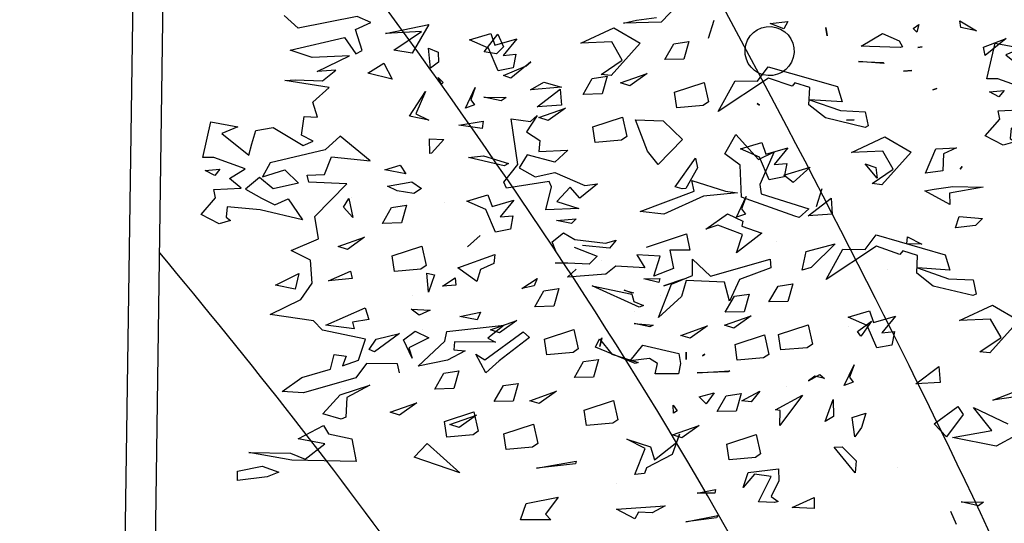
# Model space of a CAD drawing. Units: millimetres. Extents: x 1516 to 3366, y 982 to 1373.
# Drawn here: x 1517 to 1523, y 1093 to 1097 of the extents above; entities that cross this region are included whole.
import ezdxf

# ---------------------------------------------------------------- set-up
doc = ezdxf.new("R2010")
doc.units = ezdxf.units.MM
for name, color, linetype in [('CURVAS 100 MODIF', 1, 'Continuous'), ('CURVAS 20', 250, 'Continuous'), ('VEGETACION', 57, 'Continuous'), ('VERDE', 67, 'Continuous')]:
    doc.layers.add(name, color=color, linetype=linetype)

# ---------------------------------------------------------------- blocks, each defined once
blk = doc.blocks.new('a1')
at = {"layer": 'VERDE', "color": 96}
for p, q in [((1714.3847, -469.768), (1714.3991, -469.8663)), ((1714.3847, -469.768), (1714.3991, -469.8663)), ((1714.1645, -469.8672), (1714.2025, -469.8021)), ((1714.2025, -469.8021), (1714.2827, -469.8741)), ((1714.3991, -469.8663), (1714.3808, -469.818)), ((1713.5055, -469.8333), (1713.5474, -469.8856)), ((1713.5272, -469.8897), (1713.5055, -469.8333)), ((1714.2446, -469.8463), (1714.1995, -469.8721)), ((1714.2802, -469.8984), (1714.2446, -469.8463)), ((1714.2027, -469.9491), (1714.1645, -469.8672)), ((1714.1995, -469.8721), (1714.2027, -469.9491)), ((1714.2827, -469.8741), (1714.2802, -469.8984)), ((1714.2827, -469.8741), (1714.2802, -469.8984)), ((1713.5474, -469.8856), (1713.5272, -469.8897)), ((1713.5474, -469.8856), (1713.5272, -469.8897)), ((1713.8714, -469.9651), (1713.8729, -469.8908)), ((1713.8729, -469.8908), (1713.8879, -469.9735)), ((1713.9455, -469.9501), (1713.9502, -469.8918)), ((1713.9502, -469.8918), (1713.9674, -469.9091)), ((1713.4618, -469.9484), (1713.4866, -469.9071)), ((1713.4866, -469.9071), (1713.4781, -469.9458)), ((1713.4866, -469.9071), (1713.4781, -469.9458)), ((1713.9674, -469.9091), (1713.9738, -469.9586)), ((1713.9674, -469.9091), (1713.9738, -469.9586)), ((1714.0996, -469.9763), (1714.1023, -469.9156)), ((1714.1023, -469.9156), (1714.1372, -469.9082)), ((1714.1412, -469.9161), (1714.1177, -470.0136)), ((1714.1412, -469.9161), (1714.1177, -470.0136)), ((1714.1372, -469.9082), (1714.1412, -469.9161)), ((1713.4781, -469.9458), (1713.4618, -469.9484)), ((1713.822, -469.942), (1713.8289, -469.9475)), ((1713.8289, -469.9475), (1713.822, -469.942)), ((1713.8289, -469.9475), (1713.822, -469.942)), ((1713.9738, -469.9586), (1713.9455, -469.9501)), ((1714.4155, -469.9528), (1714.4349, -469.9398)), ((1714.4349, -469.9398), (1714.4901, -469.9813)), ((1713.776, -469.9563), (1713.7905, -469.9888)), ((1713.778, -470.0073), (1713.776, -469.9563)), ((1713.8779, -470.0115), (1713.8714, -469.9651)), ((1713.916, -469.9728), (1713.8818, -470.0347)), ((1713.916, -469.9728), (1713.8818, -470.0347)), ((1713.8879, -469.9735), (1713.916, -469.9728)), ((1714.0403, -469.9843), (1714.0781, -469.9728)), ((1714.0781, -469.9728), (1714.0725, -470.0529)), ((1714.4583, -470.0116), (1714.4155, -469.9528)), ((1713.7905, -469.9888), (1713.8328, -469.9899)), ((1713.8328, -469.9899), (1713.8387, -470.0327)), ((1713.8328, -469.9899), (1713.8387, -470.0327)), ((1713.991, -470.1549), (1714.0403, -469.9843)), ((1714.0725, -470.0529), (1714.0996, -469.9763)), ((1714.316, -469.9997), (1714.3556, -469.9968)), ((1714.3556, -469.9968), (1714.3594, -470.0564)), ((1714.3556, -469.9968), (1714.3594, -470.0564)), ((1714.4901, -469.9813), (1714.4583, -470.0116)), ((1714.4901, -469.9813), (1714.4583, -470.0116)), ((1713.6289, -470.0052), (1713.6324, -470.015)), ((1713.6324, -470.015), (1713.6289, -470.0052)), ((1713.6324, -470.015), (1713.6289, -470.0052)), ((1713.8387, -470.0327), (1713.778, -470.0073)), ((1713.8818, -470.0347), (1713.8779, -470.0115)), ((1714.1177, -470.0136), (1714.0854, -470.0545)), ((1714.3594, -470.0564), (1714.316, -469.9997)), ((1713.5261, -470.0415), (1713.5279, -470.0519)), ((1713.5279, -470.0519), (1713.5261, -470.0415)), ((1713.5279, -470.0519), (1713.5261, -470.0415)), ((1713.9955, -470.0777), (1714.0141, -470.0416)), ((1714.0141, -470.0416), (1714.0133, -470.0794)), ((1714.0141, -470.0416), (1714.0133, -470.0794)), ((1713.4711, -470.0498), (1713.4899, -470.0542)), ((1713.4809, -470.0636), (1713.4711, -470.0498)), ((1713.4899, -470.0542), (1713.4809, -470.0636)), ((1713.4899, -470.0542), (1713.4809, -470.0636)), ((1713.586, -470.0874), (1713.5847, -470.0663)), ((1713.5847, -470.0663), (1713.586, -470.0874)), ((1713.5847, -470.0663), (1713.586, -470.0874)), ((1713.7488, -470.1334), (1713.7868, -470.0684)), ((1713.7868, -470.0684), (1713.8669, -470.1404)), ((1714.0422, -470.0525), (1714.0306, -470.0893)), ((1714.0854, -470.0545), (1714.0422, -470.0525)), ((1713.5116, -470.0983), (1713.526, -470.0901)), ((1713.5279, -470.0956), (1713.5252, -470.1716)), ((1713.5279, -470.0956), (1713.5252, -470.1716)), ((1713.526, -470.0901), (1713.5279, -470.0956)), ((1714.0133, -470.0794), (1713.9955, -470.0777)), ((1714.0392, -470.0961), (1714.0191, -470.1543)), ((1714.0306, -470.0893), (1714.0392, -470.0961)), ((1713.4934, -470.1392), (1713.5116, -470.0983)), ((1713.8288, -470.1126), (1713.7838, -470.1383)), ((1713.8644, -470.1646), (1713.8288, -470.1126)), ((1714.1915, -470.1069), (1714.2331, -470.1409)), ((1714.2075, -470.161), (1714.1915, -470.1069)), ((1714.2299, -470.1094), (1714.2637, -470.1159)), ((1714.2331, -470.1409), (1714.2299, -470.1094)), ((1714.2637, -470.1159), (1714.2705, -470.1529)), ((1714.2637, -470.1159), (1714.2705, -470.1529)), ((1714.5669, -470.1013), (1714.5669, -470.1013)), ((1713.5245, -470.1922), (1713.4934, -470.1392)), ((1713.5672, -470.1353), (1713.5622, -470.198)), ((1713.5672, -470.1353), (1713.5622, -470.198)), ((1713.5622, -470.198), (1713.5648, -470.1374)), ((1713.5648, -470.1374), (1713.5672, -470.1353)), ((1713.787, -470.2154), (1713.7488, -470.1334)), ((1713.7838, -470.1383), (1713.787, -470.2154)), ((1713.8669, -470.1404), (1713.8644, -470.1646)), ((1713.8669, -470.1404), (1713.8644, -470.1646)), ((1714.0764, -470.1266), (1714.0764, -470.1266)), ((1713.8512, -470.152), (1713.815, -470.182)), ((1713.8512, -470.152), (1713.815, -470.182)), ((1713.815, -470.182), (1713.8241, -470.1554)), ((1713.8241, -470.1554), (1713.8512, -470.152)), ((1714.0269, -470.1816), (1713.991, -470.1549)), ((1714.0191, -470.1543), (1714.1016, -470.2784)), ((1714.1785, -470.1712), (1714.2075, -470.161)), ((1714.2046, -470.1663), (1714.2368, -470.1895)), ((1714.2298, -470.2011), (1714.2046, -470.1663)), ((1714.2705, -470.1529), (1714.215, -470.1768)), ((1713.5252, -470.1716), (1713.5245, -470.1922)), ((1713.6839, -470.2425), (1713.6865, -470.1819)), ((1713.6865, -470.1819), (1713.7214, -470.1745)), ((1713.7254, -470.1823), (1713.702, -470.2798)), ((1713.7254, -470.1823), (1713.702, -470.2798)), ((1713.7214, -470.1745), (1713.7254, -470.1823)), ((1714.026, -470.2367), (1714.0269, -470.1816)), ((1714.194, -470.2236), (1714.1785, -470.1712)), ((1714.215, -470.1768), (1714.194, -470.2236)), ((1714.2411, -470.1929), (1714.2298, -470.2011)), ((1714.2411, -470.1929), (1714.2298, -470.2011)), ((1714.2368, -470.1895), (1714.2411, -470.1929)), ((1714.4317, -470.1803), (1714.467, -470.1913)), ((1714.4424, -470.2141), (1714.4317, -470.1803)), ((1714.467, -470.1913), (1714.49, -470.2078)), ((1713.7075, -470.2279), (1713.707, -470.209)), ((1713.707, -470.209), (1713.7075, -470.2279)), ((1713.707, -470.209), (1713.7075, -470.2279)), ((1714.312, -470.2094), (1714.3425, -470.2208)), ((1714.3631, -470.2338), (1714.312, -470.2094)), ((1714.3425, -470.2208), (1714.3552, -470.2114)), ((1714.3552, -470.2114), (1714.3631, -470.2338)), ((1714.3552, -470.2114), (1714.3631, -470.2338)), ((1714.49, -470.2078), (1714.4424, -470.2141)), ((1714.49, -470.2078), (1714.4424, -470.2141)), ((1714.515, -470.2384), (1714.5496, -470.204)), ((1714.5789, -470.2066), (1714.5159, -470.2584)), ((1714.5789, -470.2066), (1714.5159, -470.2584)), ((1714.5496, -470.204), (1714.5789, -470.2066)), ((1713.6246, -470.2505), (1713.6624, -470.239)), ((1713.6624, -470.239), (1713.6568, -470.3192)), ((1714.1016, -470.2784), (1714.026, -470.2367)), ((1714.2183, -470.2225), (1714.2183, -470.2225)), ((1714.5159, -470.2584), (1714.515, -470.2384)), ((1713.5753, -470.4212), (1713.6246, -470.2505)), ((1713.6568, -470.3192), (1713.6839, -470.2425)), ((1713.9003, -470.266), (1713.9399, -470.2631)), ((1713.9437, -470.3227), (1713.9003, -470.266)), ((1713.9399, -470.2631), (1713.9437, -470.3227)), ((1713.9399, -470.2631), (1713.9437, -470.3227)), ((1714.0129, -470.2562), (1714.0712, -470.315)), ((1714.032, -470.3276), (1714.0129, -470.2562)), ((1714.3981, -470.2612), (1714.4396, -470.2601)), ((1714.4519, -470.2809), (1714.3981, -470.2612)), ((1714.4519, -470.2809), (1714.3981, -470.2612)), ((1714.4396, -470.2601), (1714.4519, -470.2809)), ((1713.4781, -470.2787), (1713.4993, -470.2762)), ((1713.4993, -470.2762), (1713.4781, -470.2787)), ((1713.4993, -470.2762), (1713.4781, -470.2787)), ((1713.702, -470.2798), (1713.6697, -470.3208)), ((1713.8772, -470.2893), (1713.9215, -470.3032)), ((1714.3357, -470.2936), (1714.346, -470.2826)), ((1714.346, -470.2826), (1714.3402, -470.3062)), ((1714.346, -470.2826), (1714.3402, -470.3062)), ((1714.0712, -470.315), (1714.078, -470.3378)), ((1714.0712, -470.315), (1714.078, -470.3378)), ((1714.213, -470.3229), (1714.2609, -470.3121)), ((1714.2609, -470.3121), (1714.2698, -470.325)), ((1714.352, -470.3223), (1714.3357, -470.2936)), ((1714.3402, -470.3062), (1714.352, -470.3223)), ((1714.6399, -470.3081), (1714.6676, -470.3082)), ((1714.6651, -470.362), (1714.6399, -470.3081)), ((1714.6676, -470.3082), (1714.6651, -470.362)), ((1714.6676, -470.3082), (1714.6651, -470.362)), ((1713.6265, -470.3188), (1713.6148, -470.3555)), ((1713.6697, -470.3208), (1713.6265, -470.3188)), ((1713.8237, -470.318), (1713.8616, -470.3594)), ((1713.8435, -470.383), (1713.8237, -470.318)), ((1713.8897, -470.4387), (1713.9263, -470.3212)), ((1713.9263, -470.3212), (1713.9477, -470.345)), ((1714.078, -470.3378), (1714.032, -470.3276)), ((1714.2369, -470.3957), (1714.213, -470.3229)), ((1714.2698, -470.325), (1714.2755, -470.39)), ((1714.2698, -470.325), (1714.2755, -470.39)), ((1714.3871, -470.3364), (1714.4619, -470.3931)), ((1714.4232, -470.4037), (1714.3871, -470.3364)), ((1713.6234, -470.3623), (1713.6033, -470.4205)), ((1713.6148, -470.3555), (1713.6234, -470.3623)), ((1713.8616, -470.3594), (1713.8435, -470.383)), ((1713.8616, -470.3594), (1713.8435, -470.383)), ((1713.9445, -470.3554), (1713.8977, -470.4876)), ((1713.9477, -470.345), (1713.9445, -470.3554)), ((1713.9477, -470.345), (1713.9445, -470.3554)), ((1714.1118, -470.3604), (1714.1555, -470.3727)), ((1714.1174, -470.3972), (1714.1118, -470.3604)), ((1713.4634, -470.3732), (1713.4821, -470.3826)), ((1713.4689, -470.4167), (1713.4634, -470.3732)), ((1713.4821, -470.3826), (1713.4689, -470.4167)), ((1713.4821, -470.3826), (1713.4689, -470.4167)), ((1713.7758, -470.3732), (1713.8173, -470.4071)), ((1713.7918, -470.4272), (1713.7758, -470.3732)), ((1713.8142, -470.3756), (1713.8479, -470.3822)), ((1713.8173, -470.4071), (1713.8142, -470.3756)), ((1713.8479, -470.3822), (1713.8548, -470.4191)), ((1713.8479, -470.3822), (1713.8548, -470.4191)), ((1714.1555, -470.3727), (1714.1567, -470.4197)), ((1714.1555, -470.3727), (1714.1567, -470.4197)), ((1714.3647, -470.3757), (1714.3647, -470.3757)), ((1713.6607, -470.3929), (1713.6607, -470.3929)), ((1713.7859, -470.4064), (1713.8662, -470.4421)), ((1713.8046, -470.4454), (1713.7859, -470.4064)), ((1714.0083, -470.4018), (1714.0083, -470.4018)), ((1714.1567, -470.4197), (1714.1174, -470.3972)), ((1714.2755, -470.39), (1714.2369, -470.3957)), ((1714.4252, -470.3919), (1714.4232, -470.4037)), ((1714.4619, -470.3931), (1714.4252, -470.3919)), ((1714.4619, -470.3931), (1714.4252, -470.3919)), ((1714.5688, -470.396), (1714.5985, -470.3948)), ((1714.578, -470.4709), (1714.5688, -470.396)), ((1714.5985, -470.3948), (1714.6379, -470.4141)), ((1714.6379, -470.4141), (1714.6503, -470.3968)), ((1714.6503, -470.3968), (1714.6523, -470.4059)), ((1714.6523, -470.4059), (1714.6508, -470.4452)), ((1714.6523, -470.4059), (1714.6508, -470.4452)), ((1713.6111, -470.4479), (1713.5753, -470.4212)), ((1713.6033, -470.4205), (1713.6859, -470.5446)), ((1713.7628, -470.4374), (1713.7918, -470.4272)), ((1713.8548, -470.4191), (1713.7992, -470.443)), ((1714.051, -470.4163), (1714.0721, -470.415)), ((1714.0932, -470.5638), (1714.051, -470.4163)), ((1714.0721, -470.415), (1714.1011, -470.4921)), ((1714.2384, -470.4306), (1714.2863, -470.4198)), ((1714.2623, -470.5034), (1714.2384, -470.4306)), ((1714.2863, -470.4198), (1714.2952, -470.4327)), ((1714.2952, -470.4327), (1714.3009, -470.4977)), ((1714.2952, -470.4327), (1714.3009, -470.4977)), ((1714.5882, -470.4144), (1714.5823, -470.4552)), ((1714.6508, -470.4452), (1714.5882, -470.4144)), ((1713.6103, -470.503), (1713.6111, -470.4479)), ((1713.6666, -470.4485), (1713.6707, -470.4428)), ((1713.6707, -470.4428), (1713.6666, -470.4485)), ((1713.6707, -470.4428), (1713.6666, -470.4485)), ((1713.7432, -470.5015), (1713.8046, -470.4454)), ((1713.7782, -470.4899), (1713.7628, -470.4374)), ((1713.7992, -470.443), (1713.7782, -470.4899)), ((1713.8662, -470.4421), (1713.8897, -470.4387)), ((1713.9694, -470.4869), (1713.9864, -470.4372)), ((1713.9864, -470.4372), (1714.035, -470.5001)), ((1714.377, -470.4421), (1714.4037, -470.4635)), ((1714.4008, -470.4867), (1714.377, -470.4421)), ((1714.4841, -470.451), (1714.532, -470.4403)), ((1714.508, -470.5238), (1714.4841, -470.451)), ((1714.532, -470.4403), (1714.5409, -470.4531)), ((1714.5409, -470.4531), (1714.5466, -470.5182)), ((1714.5409, -470.4531), (1714.5466, -470.5182)), ((1714.5823, -470.4552), (1714.6155, -470.4829)), ((1713.8963, -470.4756), (1713.9267, -470.487)), ((1713.9474, -470.5001), (1713.8963, -470.4756)), ((1713.9267, -470.487), (1713.9394, -470.4776)), ((1713.9392, -470.5216), (1713.9573, -470.4838)), ((1713.9394, -470.4776), (1713.9474, -470.5001)), ((1713.9394, -470.4776), (1713.9474, -470.5001)), ((1713.9573, -470.4838), (1713.9694, -470.4869)), ((1713.9901, -470.4845), (1713.9668, -470.5457)), ((1714.035, -470.5001), (1713.9901, -470.4845)), ((1714.035, -470.5001), (1713.9901, -470.4845)), ((1714.1372, -470.4681), (1714.1809, -470.4804)), ((1714.1428, -470.5049), (1714.1372, -470.4681)), ((1714.1809, -470.4804), (1714.1821, -470.5274)), ((1714.1809, -470.4804), (1714.1821, -470.5274)), ((1714.1907, -470.4637), (1714.2212, -470.5065)), ((1714.2139, -470.5293), (1714.1907, -470.4637)), ((1714.4037, -470.4635), (1714.4008, -470.4867)), ((1714.4037, -470.4635), (1714.4008, -470.4867)), ((1714.6155, -470.4829), (1714.578, -470.4709)), ((1713.6859, -470.5446), (1713.6103, -470.503)), ((1713.7903, -470.5286), (1713.7432, -470.5015)), ((1713.8186, -470.4903), (1713.7903, -470.5286)), ((1713.8977, -470.4876), (1713.8186, -470.4903)), ((1713.8833, -470.5271), (1713.887, -470.4975)), ((1713.887, -470.4975), (1713.8949, -470.5809)), ((1713.887, -470.4975), (1713.8949, -470.5809)), ((1714.1011, -470.4921), (1714.1548, -470.5169)), ((1714.1821, -470.5274), (1714.1428, -470.5049)), ((1714.2212, -470.5065), (1714.2139, -470.5293)), ((1714.2212, -470.5065), (1714.2139, -470.5293)), ((1714.3009, -470.4977), (1714.2623, -470.5034)), ((1714.3829, -470.4886), (1714.4266, -470.5008)), ((1714.3885, -470.5254), (1714.3829, -470.4886)), ((1714.4266, -470.5008), (1714.4278, -470.5478)), ((1714.4266, -470.5008), (1714.4278, -470.5478)), ((1713.8565, -470.6098), (1713.8833, -470.5271)), ((1713.9772, -470.5752), (1713.9392, -470.5216)), ((1714.108, -470.5291), (1714.104, -470.624)), ((1714.1548, -470.5169), (1714.108, -470.5291)), ((1714.1548, -470.5169), (1714.108, -470.5291)), ((1714.3268, -470.5159), (1714.3294, -470.5199)), ((1714.332, -470.5971), (1714.3268, -470.5159)), ((1714.3294, -470.5199), (1714.332, -470.5971)), ((1714.3294, -470.5199), (1714.332, -470.5971)), ((1714.4278, -470.5478), (1714.3885, -470.5254)), ((1714.5466, -470.5182), (1714.508, -470.5238)), ((1713.4614, -470.5555), (1713.5057, -470.5694)), ((1713.9668, -470.5457), (1713.9772, -470.5752)), ((1714.381, -470.5546), (1714.4084, -470.5745)), ((1714.391, -470.5917), (1714.381, -470.5546)), ((1714.6205, -470.5513), (1714.6292, -470.5532)), ((1714.6292, -470.5969), (1714.6205, -470.5513)), ((1714.6292, -470.5532), (1714.6292, -470.5969)), ((1714.6292, -470.5532), (1714.6292, -470.5969)), ((1714.6845, -470.546), (1714.6904, -470.5488)), ((1714.7, -470.6248), (1714.6845, -470.546)), ((1714.6904, -470.5488), (1714.7, -470.6248)), ((1714.6904, -470.5488), (1714.7, -470.6248)), ((1713.495, -470.5657), (1713.495, -470.5657)), ((1713.6142, -470.5798), (1713.6621, -470.569)), ((1713.638, -470.6526), (1713.6142, -470.5798)), ((1713.6621, -470.569), (1713.6709, -470.5819)), ((1713.6709, -470.5819), (1713.6767, -470.647)), ((1713.6709, -470.5819), (1713.6767, -470.647)), ((1713.8949, -470.5809), (1713.9399, -470.6789)), ((1714.051, -470.6083), (1714.0932, -470.5638)), ((1714.2161, -470.5714), (1714.2466, -470.6141)), ((1714.2393, -470.637), (1714.2161, -470.5714)), ((1714.2858, -470.5777), (1714.2898, -470.5837)), ((1714.2898, -470.5837), (1714.2858, -470.5777)), ((1714.2898, -470.5837), (1714.2858, -470.5777)), ((1714.4084, -470.5745), (1714.391, -470.5917)), ((1714.4084, -470.5745), (1714.391, -470.5917)), ((1713.8016, -470.6009), (1713.825, -470.5957)), ((1713.8723, -470.651), (1713.8016, -470.6009)), ((1713.825, -470.5957), (1713.876, -470.6251)), ((1713.8828, -470.6042), (1713.8565, -470.6098)), ((1713.9331, -470.7379), (1713.8828, -470.6042)), ((1714.4618, -470.5918), (1714.4923, -470.6346)), ((1714.485, -470.6575), (1714.4618, -470.5918)), ((1713.513, -470.6174), (1713.5567, -470.6296)), ((1713.5186, -470.6542), (1713.513, -470.6174)), ((1713.5567, -470.6296), (1713.5579, -470.6766)), ((1713.5567, -470.6296), (1713.5579, -470.6766)), ((1713.876, -470.6251), (1713.8773, -470.6339)), ((1713.988, -470.6231), (1714.0288, -470.6149)), ((1714.0211, -470.7222), (1713.988, -470.6231)), ((1714.0288, -470.6149), (1714.0291, -470.6646)), ((1714.0916, -470.6081), (1714.051, -470.6083)), ((1714.1131, -470.6602), (1714.0916, -470.6081)), ((1714.1172, -470.6791), (1714.1001, -470.6304)), ((1714.1001, -470.6304), (1714.1172, -470.6791)), ((1714.1001, -470.6304), (1714.1172, -470.6791)), ((1714.104, -470.624), (1714.1436, -470.6353)), ((1714.2466, -470.6141), (1714.2393, -470.637)), ((1714.2466, -470.6141), (1714.2393, -470.637)), ((1714.2808, -470.6244), (1714.2991, -470.6241)), ((1714.2991, -470.6241), (1714.2808, -470.6244)), ((1714.2991, -470.6241), (1714.2808, -470.6244)), ((1713.4208, -470.643), (1713.4654, -470.6857)), ((1713.5579, -470.6766), (1713.5186, -470.6542)), ((1713.6767, -470.647), (1713.638, -470.6526)), ((1713.7092, -470.6809), (1713.7552, -470.6333)), ((1713.7552, -470.6333), (1713.8168, -470.6928)), ((1713.8773, -470.6339), (1713.8723, -470.651)), ((1713.8773, -470.6339), (1713.8723, -470.651)), ((1714.0291, -470.6646), (1714.0744, -470.6554)), ((1714.0744, -470.6554), (1714.0927, -470.7037)), ((1714.0744, -470.6554), (1714.0927, -470.7037)), ((1714.1436, -470.6353), (1714.1951, -470.6922)), ((1714.2635, -470.7308), (1714.2838, -470.6418)), ((1714.2838, -470.6418), (1714.3089, -470.6379)), ((1714.3089, -470.6379), (1714.3341, -470.6431)), ((1714.3341, -470.6431), (1714.3342, -470.701)), ((1714.3341, -470.6431), (1714.3342, -470.701)), ((1714.412, -470.6563), (1714.4258, -470.6465)), ((1714.432, -470.6554), (1714.412, -470.6563)), ((1714.432, -470.6554), (1714.412, -470.6563)), ((1714.4258, -470.6465), (1714.432, -470.6554)), ((1714.4833, -470.6403), (1714.5336, -470.6589)), ((1714.5031, -470.6475), (1714.4833, -470.6403)), ((1714.4923, -470.6346), (1714.485, -470.6575)), ((1714.4923, -470.6346), (1714.485, -470.6575)), ((1714.547, -470.7022), (1714.5031, -470.6475)), ((1713.9399, -470.6789), (1713.9331, -470.7379)), ((1714.1951, -470.6922), (1714.1131, -470.6602)), ((1714.5336, -470.6589), (1714.567, -470.7222)), ((1714.6603, -470.6763), (1714.6776, -470.7078)), ((1714.6692, -470.7957), (1714.6603, -470.6763)), ((1713.4604, -470.7466), (1713.4535, -470.6976)), ((1713.4654, -470.6857), (1713.4674, -470.7786)), ((1713.4654, -470.6857), (1713.4674, -470.7786)), ((1713.7068, -470.7488), (1713.7092, -470.6809)), ((1713.8168, -470.6928), (1713.7839, -470.7198)), ((1713.8168, -470.6928), (1713.7839, -470.7198)), ((1714.0434, -470.6879), (1714.0404, -470.7456)), ((1714.0927, -470.7037), (1714.0434, -470.6879)), ((1714.0985, -470.6887), (1714.1087, -470.6913)), ((1714.0998, -470.7289), (1714.0985, -470.6887)), ((1714.1087, -470.6913), (1714.0998, -470.7289)), ((1714.1087, -470.6913), (1714.0998, -470.7289)), ((1714.1414, -470.6865), (1714.1414, -470.6865)), ((1714.3086, -470.6946), (1714.2965, -470.7143)), ((1714.3342, -470.701), (1714.3086, -470.6946)), ((1714.5148, -470.7123), (1714.547, -470.7022)), ((1713.5919, -470.7206), (1713.6223, -470.7634)), ((1713.615, -470.7863), (1713.5919, -470.7206)), ((1713.7839, -470.7198), (1713.7068, -470.7488)), ((1714.0404, -470.7456), (1714.0724, -470.7263)), ((1714.0724, -470.7263), (1714.0681, -470.7979)), ((1714.2103, -470.7527), (1714.2141, -470.7058)), ((1714.2181, -470.7136), (1714.2103, -470.7527)), ((1714.2181, -470.7136), (1714.2103, -470.7527)), ((1714.2141, -470.7058), (1714.2181, -470.7136)), ((1714.2965, -470.7143), (1714.3023, -470.7621)), ((1714.496, -470.7706), (1714.5148, -470.7123)), ((1714.5193, -470.7249), (1714.496, -470.7706)), ((1714.5833, -470.7509), (1714.5193, -470.7249)), ((1714.567, -470.7222), (1714.5808, -470.7266)), ((1714.5808, -470.7266), (1714.5833, -470.7509)), ((1714.5808, -470.7266), (1714.5833, -470.7509)), ((1714.6776, -470.7078), (1714.6765, -470.7414)), ((1714.6776, -470.7078), (1714.6765, -470.7414)), ((1713.4674, -470.7786), (1713.4604, -470.7466)), ((1713.4792, -470.8027), (1713.5172, -470.7376)), ((1713.5172, -470.7376), (1713.5974, -470.8096)), ((1714.1695, -470.74), (1714.1169, -470.8558)), ((1714.1695, -470.74), (1714.1169, -470.8558)), ((1714.1556, -470.7529), (1714.1657, -470.7291)), ((1714.1657, -470.7291), (1714.1695, -470.74)), ((1714.1813, -470.7506), (1714.1813, -470.7506)), ((1714.3023, -470.7621), (1714.2635, -470.7308)), ((1714.3092, -470.7504), (1714.2685, -470.8478)), ((1714.3092, -470.7504), (1714.2685, -470.8478)), ((1714.2856, -470.8073), (1714.3063, -470.7422)), ((1714.3063, -470.7422), (1714.3092, -470.7504)), ((1714.6928, -470.751), (1714.6692, -470.7957)), ((1714.6765, -470.7414), (1714.6928, -470.751)), ((1713.6223, -470.7634), (1713.615, -470.7863)), ((1713.6223, -470.7634), (1713.615, -470.7863)), ((1713.7002, -470.7816), (1713.7481, -470.7708)), ((1713.7481, -470.7708), (1713.7569, -470.7837)), ((1714.1169, -470.8558), (1714.1372, -470.7582)), ((1714.1278, -470.7769), (1714.134, -470.7544)), ((1714.1349, -470.7571), (1714.1278, -470.7769)), ((1714.1349, -470.7571), (1714.1278, -470.7769)), ((1714.134, -470.7544), (1714.1349, -470.7571)), ((1714.1372, -470.7582), (1714.1556, -470.7529)), ((1713.5592, -470.7818), (1713.5142, -470.8076)), ((1713.5948, -470.8339), (1713.5592, -470.7818)), ((1713.724, -470.8544), (1713.7002, -470.7816)), ((1713.7569, -470.7837), (1713.7627, -470.8488)), ((1713.7569, -470.7837), (1713.7627, -470.8488)), ((1714.0039, -470.7972), (1714.0238, -470.8136)), ((1714.0111, -470.823), (1714.0039, -470.7972)), ((1714.0681, -470.7979), (1714.0878, -470.8224)), ((1714.4, -470.8034), (1714.4479, -470.7926)), ((1714.4479, -470.7926), (1714.4567, -470.8055)), ((1714.6053, -470.7961), (1714.6053, -470.7961)), ((1713.5174, -470.8846), (1713.4792, -470.8027)), ((1713.5142, -470.8076), (1713.5174, -470.8846)), ((1713.5974, -470.8096), (1713.5948, -470.8339)), ((1713.5974, -470.8096), (1713.5948, -470.8339)), ((1713.599, -470.8191), (1713.6427, -470.8314)), ((1713.6046, -470.8559), (1713.599, -470.8191)), ((1714.0023, -470.8993), (1714.0111, -470.823)), ((1714.0238, -470.8136), (1714.0176, -470.8798)), ((1714.0238, -470.8136), (1714.0176, -470.8798)), ((1714.0878, -470.8224), (1714.0959, -470.9168)), ((1714.2478, -470.8379), (1714.2856, -470.8073)), ((1714.4238, -470.8762), (1714.4, -470.8034)), ((1714.4567, -470.8055), (1714.4624, -470.8706)), ((1714.4567, -470.8055), (1714.4624, -470.8706)), ((1713.6427, -470.8314), (1713.6439, -470.8784)), ((1713.6427, -470.8314), (1713.6439, -470.8784)), ((1713.7627, -470.8488), (1713.724, -470.8544)), ((1713.865, -470.8432), (1713.9006, -470.8866)), ((1713.8687, -470.8745), (1713.865, -470.8432)), ((1714.0213, -470.9006), (1714.0438, -470.8441)), ((1714.0438, -470.8441), (1714.063, -470.8637)), ((1714.0544, -470.8342), (1714.0544, -470.8342)), ((1714.2458, -470.8325), (1714.2667, -470.8374)), ((1714.2667, -470.8374), (1714.2458, -470.8325)), ((1714.2667, -470.8374), (1714.2458, -470.8325)), ((1714.2685, -470.8478), (1714.2478, -470.8379)), ((1714.2987, -470.8409), (1714.3425, -470.8532)), ((1714.3043, -470.8777), (1714.2987, -470.8409)), ((1713.6439, -470.8784), (1713.6046, -470.8559)), ((1713.8369, -470.9485), (1713.8687, -470.8745)), ((1714.063, -470.8637), (1714.0612, -470.9161)), ((1714.063, -470.8637), (1714.0612, -470.9161)), ((1714.3425, -470.8532), (1714.3436, -470.9002)), ((1714.3425, -470.8532), (1714.3436, -470.9002)), ((1714.4624, -470.8706), (1714.4238, -470.8762)), ((1713.9006, -470.8866), (1713.8733, -470.9104)), ((1713.9084, -470.9435), (1713.9254, -470.8889)), ((1713.9254, -470.8889), (1713.9291, -470.9707)), ((1713.9254, -470.8889), (1713.9291, -470.9707)), ((1713.9554, -470.9442), (1713.9513, -470.8958)), ((1713.9513, -470.8958), (1713.9627, -470.9072)), ((1714.0959, -470.9168), (1714.0761, -470.8955)), ((1714.2248, -470.9011), (1714.2727, -470.8904)), ((1714.2727, -470.8904), (1714.2815, -470.9032)), ((1714.3436, -470.9002), (1714.3043, -470.8777)), ((1714.55, -470.8956), (1714.5568, -470.8975)), ((1714.5675, -470.994), (1714.55, -470.8956)), ((1714.5568, -470.8975), (1714.5675, -470.994)), ((1714.5568, -470.8975), (1714.5675, -470.994)), ((1713.6779, -470.9224), (1713.7084, -470.9652)), ((1713.701, -470.9881), (1713.6779, -470.9224)), ((1713.7818, -470.9162), (1713.8116, -470.9482)), ((1713.7851, -470.9883), (1713.7818, -470.9162)), ((1713.8733, -470.9104), (1713.9084, -470.9435)), ((1713.9627, -470.9072), (1713.9554, -470.9442)), ((1713.9627, -470.9072), (1713.9554, -470.9442)), ((1713.9858, -470.9273), (1714.0023, -470.8993)), ((1714.0612, -470.9161), (1714.0612, -470.9475)), ((1714.2486, -470.9739), (1714.2248, -470.9011)), ((1714.2815, -470.9032), (1714.2873, -470.9683)), ((1714.2815, -470.9032), (1714.2873, -470.9683)), ((1713.6133, -470.9757), (1713.6261, -470.9318)), ((1713.6261, -470.9318), (1713.6327, -471.0082)), ((1713.6261, -470.9318), (1713.6327, -471.0082)), ((1713.6307, -470.9352), (1713.6703, -470.9323)), ((1713.6741, -470.9919), (1713.6307, -470.9352)), ((1713.6703, -470.9323), (1713.6741, -470.9919)), ((1713.6703, -470.9323), (1713.6741, -470.9919)), ((1714.0079, -470.9552), (1713.9858, -470.9273)), ((1714.0311, -470.9458), (1714.0079, -470.9552)), ((1714.1236, -470.9387), (1714.1673, -470.9509)), ((1714.1292, -470.9755), (1714.1236, -470.9387)), ((1714.3776, -470.9442), (1714.4081, -470.987)), ((1714.4008, -471.0098), (1714.3776, -470.9442)), ((1714.6391, -470.9405), (1714.6813, -470.9711)), ((1714.6546, -471.0193), (1714.6391, -470.9405)), ((1713.7084, -470.9652), (1713.701, -470.9881)), ((1713.7084, -470.9652), (1713.701, -470.9881)), ((1713.8116, -470.9482), (1713.7933, -471.0168)), ((1713.8471, -470.9966), (1713.8369, -470.9485)), ((1713.8723, -470.9563), (1713.859, -470.9622)), ((1713.859, -470.9622), (1713.8759, -471.0676)), ((1713.9291, -470.9707), (1713.8723, -470.9563)), ((1714.1673, -470.9509), (1714.1685, -470.9979)), ((1714.1673, -470.9509), (1714.1685, -470.9979)), ((1714.2873, -470.9683), (1714.2486, -470.9739)), ((1714.6813, -470.9711), (1714.6952, -470.9582)), ((1714.6952, -470.9582), (1714.6952, -471.0333)), ((1714.6952, -470.9582), (1714.6952, -471.0333)), ((1713.6327, -471.0082), (1713.6133, -470.9757)), ((1713.696, -470.9921), (1713.7361, -471.0185)), ((1713.7109, -471.0083), (1713.696, -470.9921)), ((1713.7361, -471.0185), (1713.7577, -470.9856)), ((1713.7577, -470.9856), (1713.7851, -470.9883)), ((1714.099, -470.992), (1714.1172, -470.9997)), ((1714.1236, -471.0301), (1714.099, -470.992)), ((1714.1685, -470.9979), (1714.1292, -470.9755)), ((1714.4081, -470.987), (1714.4008, -471.0098)), ((1714.4081, -470.987), (1714.4008, -471.0098)), ((1714.4591, -471.0011), (1714.507, -470.9904)), ((1714.507, -470.9904), (1714.5159, -471.0033)), ((1713.5635, -471.0074), (1713.574, -471.0197)), ((1713.574, -471.0197), (1713.5635, -471.0074)), ((1713.574, -471.0197), (1713.5635, -471.0074)), ((1713.7044, -471.0561), (1713.7109, -471.0083)), ((1713.7933, -471.0168), (1713.8256, -471.0368)), ((1713.8256, -471.0368), (1713.8471, -470.9966)), ((1714.1172, -470.9997), (1714.1236, -471.0301)), ((1714.1172, -470.9997), (1714.1236, -471.0301)), ((1714.2302, -471.0269), (1714.2448, -471.0107)), ((1714.2448, -471.0107), (1714.3026, -471.0857)), ((1714.483, -471.074), (1714.4591, -471.0011)), ((1714.5159, -471.0033), (1714.5216, -471.0683)), ((1714.5159, -471.0033), (1714.5216, -471.0683)), ((1714.6952, -471.0333), (1714.6546, -471.0193)), ((1713.5062, -471.0424), (1713.5477, -471.0763)), ((1713.5222, -471.0964), (1713.5062, -471.0424)), ((1713.5744, -471.0208), (1713.6033, -471.0574)), ((1713.5967, -471.0751), (1713.5744, -471.0208)), ((1713.8174, -471.0397), (1713.7044, -471.0561)), ((1713.861, -471.0741), (1713.8174, -471.0397)), ((1714.2025, -471.0419), (1714.233, -471.0847)), ((1714.2257, -471.1076), (1714.2025, -471.0419)), ((1714.2997, -471.1212), (1714.2302, -471.0269)), ((1714.3579, -471.0387), (1714.4016, -471.051)), ((1714.3635, -471.0755), (1714.3579, -471.0387)), ((1713.5446, -471.0448), (1713.5783, -471.0514)), ((1713.5477, -471.0763), (1713.5446, -471.0448)), ((1713.5783, -471.0514), (1713.5852, -471.0884)), ((1713.5783, -471.0514), (1713.5852, -471.0884)), ((1713.6033, -471.0574), (1713.5967, -471.0751)), ((1713.6033, -471.0574), (1713.5967, -471.0751)), ((1713.6502, -471.1239), (1713.6511, -471.0688)), ((1713.6511, -471.0688), (1713.6597, -471.0812)), ((1713.7956, -471.1243), (1713.8145, -471.0628)), ((1713.8145, -471.0628), (1713.82, -471.0732)), ((1713.8759, -471.0676), (1713.861, -471.0741)), ((1713.9051, -471.0493), (1713.9467, -471.0833)), ((1713.9211, -471.1034), (1713.9051, -471.0493)), ((1713.9435, -471.0518), (1713.9772, -471.0583)), ((1713.9467, -471.0833), (1713.9435, -471.0518)), ((1713.9772, -471.0583), (1713.9841, -471.0953)), ((1713.9772, -471.0583), (1713.9841, -471.0953)), ((1714.4016, -471.051), (1714.4028, -471.0979)), ((1714.4016, -471.051), (1714.4028, -471.0979)), ((1714.5216, -471.0683), (1714.483, -471.074)), ((1713.4952, -471.0894), (1713.5265, -471.0752)), ((1713.5384, -471.1227), (1713.4952, -471.0894)), ((1713.5265, -471.0752), (1713.5437, -471.0926)), ((1713.5852, -471.0884), (1713.5296, -471.1123)), ((1713.5437, -471.0926), (1713.5384, -471.1227)), ((1713.5437, -471.0926), (1713.5384, -471.1227)), ((1713.6597, -471.0812), (1713.6502, -471.1239)), ((1713.6597, -471.0812), (1713.6502, -471.1239)), ((1713.82, -471.0732), (1713.7995, -471.1617)), ((1713.82, -471.0732), (1713.7995, -471.1617)), ((1714.2139, -471.0733), (1714.2466, -471.1135)), ((1714.2294, -471.2149), (1714.2139, -471.0733)), ((1714.233, -471.0847), (1714.2257, -471.1076)), ((1714.233, -471.0847), (1714.2257, -471.1076)), ((1714.3026, -471.0857), (1714.3316, -471.1191)), ((1714.4028, -471.0979), (1714.3635, -471.0755)), ((1713.4932, -471.1067), (1713.5222, -471.0964)), ((1713.5086, -471.1591), (1713.4932, -471.1067)), ((1713.5296, -471.1123), (1713.5086, -471.1591)), ((1713.8921, -471.1136), (1713.9211, -471.1034)), ((1713.9075, -471.166), (1713.8921, -471.1136)), ((1713.9841, -471.0953), (1713.9286, -471.1192)), ((1714.0392, -471.0962), (1714.0618, -471.0993)), ((1714.0727, -471.1877), (1714.0392, -471.0962)), ((1714.0618, -471.0993), (1714.0764, -471.1317)), ((1714.2466, -471.1135), (1714.256, -471.0948)), ((1714.256, -471.0948), (1714.2555, -471.1965)), ((1713.7097, -471.1251), (1713.7279, -471.1279)), ((1713.7199, -471.1855), (1713.7097, -471.1251)), ((1713.7279, -471.1279), (1713.7199, -471.1855)), ((1713.7279, -471.1279), (1713.7199, -471.1855)), ((1713.7995, -471.1617), (1713.7956, -471.1243)), ((1713.9286, -471.1192), (1713.9075, -471.166)), ((1713.9925, -471.133), (1714.0206, -471.1637)), ((1714.0206, -471.1637), (1713.9925, -471.133)), ((1714.0206, -471.1637), (1713.9925, -471.133)), ((1714.1063, -471.1414), (1714.0727, -471.1877)), ((1714.1063, -471.1414), (1714.0727, -471.1877)), ((1714.0764, -471.1317), (1714.1063, -471.1414)), ((1714.1817, -471.132), (1714.2013, -471.1405)), ((1714.1929, -471.1829), (1714.1817, -471.132)), ((1714.2013, -471.1405), (1714.1929, -471.1829)), ((1714.2013, -471.1405), (1714.1929, -471.1829)), ((1714.3316, -471.1191), (1714.2854, -471.1434)), ((1714.3316, -471.1191), (1714.2854, -471.1434)), ((1714.2854, -471.1434), (1714.2997, -471.1212)), ((1714.4282, -471.1483), (1714.4761, -471.1376)), ((1714.4368, -471.1419), (1714.4673, -471.1847)), ((1714.46, -471.2076), (1714.4368, -471.1419)), ((1714.4761, -471.1376), (1714.485, -471.1504)), ((1713.6267, -471.1448), (1713.6572, -471.1562)), ((1713.6778, -471.1693), (1713.6267, -471.1448)), ((1713.6572, -471.1562), (1713.6698, -471.1468)), ((1713.6698, -471.1468), (1713.6778, -471.1693)), ((1713.6698, -471.1468), (1713.6778, -471.1693)), ((1714.4521, -471.2211), (1714.4282, -471.1483)), ((1714.485, -471.1504), (1714.4907, -471.2155)), ((1714.485, -471.1504), (1714.4907, -471.2155)), ((1714.275, -471.1976), (1714.2775, -471.1696)), ((1714.2775, -471.1696), (1714.3008, -471.2131)), ((1714.327, -471.1859), (1714.3707, -471.1982)), ((1714.3326, -471.2227), (1714.327, -471.1859)), ((1714.4673, -471.1847), (1714.46, -471.2076)), ((1714.4673, -471.1847), (1714.46, -471.2076)), ((1714.5068, -471.2636), (1714.5789, -471.1834)), ((1714.5789, -471.1834), (1714.5403, -471.2955)), ((1714.5789, -471.1834), (1714.5403, -471.2955)), ((1714.0973, -471.1945), (1714.1152, -471.193)), ((1714.1177, -471.226), (1714.0973, -471.1945)), ((1714.1152, -471.193), (1714.1177, -471.226)), ((1714.1152, -471.193), (1714.1177, -471.226)), ((1714.2536, -471.2205), (1714.2294, -471.2149)), ((1714.2555, -471.1965), (1714.275, -471.1976)), ((1714.3008, -471.2131), (1714.3155, -471.2861)), ((1714.3008, -471.2131), (1714.3155, -471.2861)), ((1714.3707, -471.1982), (1714.3719, -471.2451)), ((1714.3707, -471.1982), (1714.3719, -471.2451)), ((1713.5291, -471.2602), (1713.5396, -471.2362)), ((1713.5396, -471.2362), (1713.564, -471.2356)), ((1713.564, -471.2356), (1713.5791, -471.2555)), ((1713.6019, -471.2364), (1713.6147, -471.2238)), ((1713.6183, -471.2287), (1713.6019, -471.2364)), ((1713.6183, -471.2287), (1713.6019, -471.2364)), ((1713.6147, -471.2238), (1713.6183, -471.2287)), ((1713.7535, -471.2579), (1713.7553, -471.2228)), ((1713.7553, -471.2228), (1713.7894, -471.2533)), ((1713.9105, -471.2198), (1713.9105, -471.2198)), ((1714.3155, -471.2861), (1714.2536, -471.2205)), ((1714.3719, -471.2451), (1714.3326, -471.2227)), ((1714.4907, -471.2155), (1714.4521, -471.2211)), ((1713.4708, -471.2592), (1713.5422, -471.3011)), ((1713.4935, -471.3669), (1713.4708, -471.2592)), ((1713.5791, -471.2555), (1713.5291, -471.2602)), ((1713.5791, -471.2555), (1713.5291, -471.2602)), ((1713.6922, -471.2919), (1713.7075, -471.26)), ((1713.7075, -471.26), (1713.6976, -471.3072)), ((1713.7075, -471.26), (1713.6976, -471.3072)), ((1713.7896, -471.2575), (1713.7535, -471.2579)), ((1713.7894, -471.2533), (1713.7896, -471.2575)), ((1713.7894, -471.2533), (1713.7896, -471.2575)), ((1714.0857, -471.2644), (1714.0901, -471.2456)), ((1714.1327, -471.2601), (1714.0857, -471.2644)), ((1714.1327, -471.2601), (1714.0857, -471.2644)), ((1714.0901, -471.2456), (1714.1327, -471.2601)), ((1714.1744, -471.3032), (1714.1771, -471.2567)), ((1714.1771, -471.2567), (1714.1897, -471.2837)), ((1714.2288, -471.2933), (1714.2453, -471.2598)), ((1714.2453, -471.2598), (1714.2705, -471.3087)), ((1714.5403, -471.2955), (1714.5068, -471.2636)), ((1713.4884, -471.2776), (1713.4935, -471.3669)), ((1713.5348, -471.3462), (1713.4884, -471.2776)), ((1713.6364, -471.2679), (1713.6922, -471.2919)), ((1713.6976, -471.3072), (1713.6364, -471.2679)), ((1713.86, -471.3016), (1713.8761, -471.2774)), ((1713.8761, -471.2774), (1713.8889, -471.2963)), ((1714.0188, -471.2773), (1714.0667, -471.2665)), ((1714.0427, -471.3501), (1714.0188, -471.2773)), ((1714.0667, -471.2665), (1714.0756, -471.2794)), ((1714.0756, -471.2794), (1714.0813, -471.3445)), ((1714.0756, -471.2794), (1714.0813, -471.3445)), ((1714.1897, -471.2837), (1714.1744, -471.3032)), ((1714.1897, -471.2837), (1714.1744, -471.3032)), ((1714.224, -471.2746), (1714.224, -471.2746)), ((1713.5422, -471.3011), (1713.5348, -471.3462)), ((1713.5422, -471.3011), (1713.5348, -471.3462)), ((1713.8702, -471.362), (1713.86, -471.3016)), ((1713.8889, -471.2963), (1713.8819, -471.3375)), ((1713.8889, -471.2963), (1713.8819, -471.3375)), ((1714.141, -471.3009), (1714.141, -471.3009)), ((1714.25, -471.3221), (1714.2288, -471.2933)), ((1714.2955, -471.3011), (1714.25, -471.3221)), ((1714.2955, -471.3011), (1714.25, -471.3221)), ((1714.2705, -471.3087), (1714.2955, -471.3011)), ((1714.4059, -471.2891), (1714.4364, -471.3319)), ((1714.4291, -471.3548), (1714.4059, -471.2891)), ((1713.8185, -471.3304), (1713.8401, -471.3166)), ((1713.8299, -471.3682), (1713.8185, -471.3304)), ((1713.8401, -471.3166), (1713.8299, -471.3682)), ((1713.8401, -471.3166), (1713.8299, -471.3682)), ((1713.9176, -471.3148), (1713.9613, -471.3271)), ((1713.9232, -471.3516), (1713.9176, -471.3148)), ((1713.9613, -471.3271), (1713.9625, -471.3741)), ((1713.9613, -471.3271), (1713.9625, -471.3741)), ((1714.2344, -471.3319), (1714.2803, -471.3939)), ((1714.2486, -471.3897), (1714.2344, -471.3319)), ((1714.3317, -471.332), (1714.3099, -471.3367)), ((1714.3317, -471.332), (1714.3099, -471.3367)), ((1714.4364, -471.3319), (1714.4291, -471.3548)), ((1714.4364, -471.3319), (1714.4291, -471.3548)), ((1713.5668, -471.3706), (1713.6064, -471.3504)), ((1713.6064, -471.3504), (1713.5913, -471.4105)), ((1713.6064, -471.3504), (1713.5913, -471.4105)), ((1713.8819, -471.3375), (1713.8702, -471.362)), ((1713.9625, -471.3741), (1713.9232, -471.3516)), ((1714.0813, -471.3445), (1714.0427, -471.3501)), ((1714.3099, -471.3367), (1714.3087, -471.4134)), ((1713.5913, -471.4105), (1713.5668, -471.3706)), ((1713.4657, -471.4032), (1713.451, -471.4367)), ((1713.4832, -471.4407), (1713.4657, -471.4032)), ((1713.8082, -471.4042), (1713.7471, -471.4787)), ((1713.7983, -471.5), (1713.8082, -471.4042)), ((1714.1709, -471.4171), (1714.2003, -471.408)), ((1714.2003, -471.408), (1714.2071, -471.448)), ((1714.2739, -471.4072), (1714.2486, -471.3897)), ((1714.2803, -471.3939), (1714.2739, -471.4072)), ((1714.2803, -471.3939), (1714.2739, -471.4072)), ((1714.3625, -471.4055), (1714.3929, -471.4618)), ((1714.3864, -471.4783), (1714.3625, -471.4055)), ((1713.5352, -471.4242), (1713.4832, -471.4407)), ((1713.5438, -471.4396), (1713.5352, -471.4242)), ((1713.9965, -471.4181), (1714.027, -471.4609)), ((1714.0197, -471.4837), (1713.9965, -471.4181)), ((1714.2145, -471.5143), (1714.1709, -471.4171)), ((1714.2487, -471.4161), (1714.2265, -471.5224)), ((1714.3004, -471.4335), (1714.2487, -471.4161)), ((1714.3143, -471.473), (1714.3004, -471.4335)), ((1714.3087, -471.4134), (1714.3446, -471.4401)), ((1713.451, -471.4367), (1713.4804, -471.5826)), ((1713.5028, -471.4683), (1713.5438, -471.4396)), ((1713.5481, -471.4554), (1713.5523, -471.5474)), ((1713.5873, -471.5351), (1713.5481, -471.4554)), ((1713.898, -471.4494), (1713.898, -471.4494)), ((1713.9009, -471.4576), (1713.9483, -471.4471)), ((1713.9226, -471.4703), (1713.9009, -471.4576)), ((1713.9483, -471.4471), (1713.9226, -471.4703)), ((1713.9483, -471.4471), (1713.9226, -471.4703)), ((1714.0803, -471.4534), (1714.099, -471.4486)), ((1714.1044, -471.5076), (1714.0803, -471.4534)), ((1714.099, -471.4486), (1714.1044, -471.5076)), ((1714.099, -471.4486), (1714.1044, -471.5076)), ((1714.2071, -471.448), (1714.2228, -471.4437)), ((1714.2228, -471.4437), (1714.2145, -471.5143)), ((1714.2228, -471.4437), (1714.2145, -471.5143)), ((1714.3446, -471.4401), (1714.381, -471.5694)), ((1714.4827, -471.5071), (1714.4951, -471.4498)), ((1714.4951, -471.4498), (1714.5511, -471.4393)), ((1714.5511, -471.4393), (1714.5474, -471.5981)), ((1714.5511, -471.4393), (1714.5474, -471.5981)), ((1713.5341, -471.6024), (1713.5028, -471.4683)), ((1713.7471, -471.4787), (1713.7804, -471.5155)), ((1713.865, -471.4623), (1713.8606, -471.5562)), ((1713.9459, -471.5414), (1713.865, -471.4623)), ((1714.027, -471.4609), (1714.0197, -471.4837)), ((1714.027, -471.4609), (1714.0197, -471.4837)), ((1714.287, -471.4931), (1714.2909, -471.464)), ((1714.2909, -471.464), (1714.3143, -471.473)), ((1714.3704, -471.4766), (1714.3704, -471.4766)), ((1714.433, -471.5215), (1714.3864, -471.4783)), ((1714.3929, -471.4618), (1714.4414, -471.465)), ((1714.4466, -471.4761), (1714.433, -471.5215)), ((1714.4466, -471.4761), (1714.433, -471.5215)), ((1714.4414, -471.465), (1714.4466, -471.4761)), ((1713.5835, -471.4896), (1713.5873, -471.5351)), ((1713.6106, -471.5225), (1713.5835, -471.4896)), ((1713.6268, -471.5057), (1713.6094, -471.6153)), ((1713.6631, -471.5459), (1713.6268, -471.5057)), ((1713.8419, -471.5172), (1713.7983, -471.5)), ((1714.3229, -471.5025), (1714.287, -471.4931)), ((1714.3436, -471.5734), (1714.3229, -471.5025)), ((1713.6077, -471.5894), (1713.6106, -471.5225)), ((1713.7804, -471.5155), (1713.8129, -471.6512)), ((1713.843, -471.5605), (1713.8419, -471.5172)), ((1714.2265, -471.5224), (1714.2036, -471.5446)), ((1714.4618, -471.5194), (1714.4827, -471.5071)), ((1714.4952, -471.5827), (1714.4618, -471.5194)), ((1714.5077, -471.5167), (1714.4952, -471.5827)), ((1714.545, -471.5651), (1714.5077, -471.5167)), ((1713.5523, -471.5474), (1713.5341, -471.6024)), ((1713.6998, -471.5347), (1713.6631, -471.5459)), ((1713.6985, -471.5678), (1713.6998, -471.5347)), ((1713.7594, -471.5451), (1713.7443, -471.5738)), ((1713.77, -471.5697), (1713.7594, -471.5451)), ((1714.0004, -471.532), (1713.9459, -471.5414)), ((1714.0293, -471.6), (1714.0004, -471.532)), ((1714.0531, -471.5522), (1714.0293, -471.6)), ((1714.1106, -471.5479), (1714.0531, -471.5522)), ((1714.1506, -471.5757), (1714.1106, -471.5479)), ((1714.2036, -471.5446), (1714.1879, -471.6517)), ((1713.7443, -471.5738), (1713.6985, -471.5678)), ((1713.7256, -471.6444), (1713.77, -471.5697)), ((1713.8606, -471.5562), (1713.843, -471.5605)), ((1713.9021, -471.6074), (1713.9536, -471.572)), ((1713.9536, -471.572), (1713.9293, -471.6759)), ((1714.1879, -471.6517), (1714.1506, -471.5757)), ((1714.3781, -471.6222), (1714.3436, -471.5734)), ((1714.381, -471.5694), (1714.3781, -471.6222)), ((1714.5301, -471.6011), (1714.545, -471.5651)), ((1713.4804, -471.5826), (1713.4489, -471.6172)), ((1713.6094, -471.6153), (1713.6077, -471.5894)), ((1713.8299, -471.6156), (1713.8629, -471.5818)), ((1713.8629, -471.5818), (1713.8774, -471.6438)), ((1714.0866, -471.581), (1714.1253, -471.5895)), ((1714.115, -471.6387), (1714.0866, -471.581)), ((1714.1253, -471.5895), (1714.115, -471.6387)), ((1714.1253, -471.5895), (1714.115, -471.6387)), ((1714.5474, -471.5981), (1714.5287, -471.7038)), ((1714.5287, -471.7038), (1714.5301, -471.6011)), ((1713.8474, -471.6704), (1713.8299, -471.6156)), ((1713.9166, -471.6398), (1713.9021, -471.6074)), ((1713.7333, -471.6872), (1713.7256, -471.6444)), ((1713.8129, -471.6512), (1713.8474, -471.6704)), ((1713.8774, -471.6438), (1713.8488, -471.6779)), ((1713.9001, -471.6733), (1713.9166, -471.6398)), ((1714.5623, -471.6716), (1714.5777, -471.6299)), ((1714.5777, -471.6299), (1714.5891, -471.6585)), ((1713.8782, -471.7124), (1713.9001, -471.6733)), ((1713.9293, -471.6759), (1713.9219, -471.7579)), ((1714.5746, -471.7325), (1714.5623, -471.6716)), ((1714.5891, -471.6585), (1714.5979, -471.7323)), ((1714.5891, -471.6585), (1714.5979, -471.7323)), ((1713.7663, -471.6971), (1713.7333, -471.6872)), ((1713.7942, -471.7045), (1713.7663, -471.6971)), ((1713.8488, -471.6779), (1713.8782, -471.7124)), ((1713.7406, -471.7708), (1713.7942, -471.7045)), ((1713.8279, -471.7129), (1713.7994, -471.7907)), ((1713.8515, -471.752), (1713.8279, -471.7129)), ((1713.8758, -471.7231), (1713.8515, -471.752)), ((1713.8786, -471.7904), (1713.8758, -471.7231)), ((1713.7114, -471.7978), (1713.7236, -471.7313)), ((1713.7236, -471.7313), (1713.7406, -471.7708)), ((1713.9468, -471.7602), (1713.9552, -471.7492)), ((1713.9552, -471.7492), (1713.9634, -471.7777)), ((1714.5979, -471.7323), (1714.5746, -471.7325)), ((1713.9219, -471.7579), (1713.9468, -471.7602)), ((1713.7998, -471.8182), (1713.7114, -471.7978)), ((1713.7994, -471.7907), (1713.7998, -471.8182)), ((1713.8285, -471.7755), (1713.8441, -471.7885)), ((1713.832, -471.8118), (1713.8285, -471.7755)), ((1713.8441, -471.7885), (1713.832, -471.8118)), ((1713.8441, -471.7885), (1713.832, -471.8118)), ((1713.8993, -471.7862), (1713.8786, -471.7904)), ((1713.9403, -471.8222), (1713.8993, -471.7862)), ((1713.9634, -471.7777), (1713.9403, -471.8222))]:
    blk.add_line(p, q, dxfattribs=at)
blk.add_ellipse((1713.5367, -470.418), major_axis=(-0.0429, 0.0429), ratio=1, start_param=0.523599, end_param=6.806784, dxfattribs=at)
blk = doc.blocks.new('A$C14FD7D5A')
at = {"layer": 'VERDE', "color": 97}
for p, q in [((1.4482, 7.1553), (1.6742, 7.0472)), ((1.5699, 7.0022), (1.4482, 7.1553)), ((1.3092, 6.9563), (1.5699, 7.0022)), ((1.7282, 6.9691), (1.5982, 6.8985)), ((1.5982, 6.8985), (1.3092, 6.9563)), ((1.5982, 6.8985), (1.3092, 6.9563)), ((1.3658, 6.5297), (1.5133, 6.5274)), ((1.4803, 6.5042), (1.3658, 6.5297)), ((1.4803, 6.5042), (1.3658, 6.5297)), ((1.5133, 6.5274), (1.4803, 6.5042)), ((1.3365, 6.3793), (1.2977, 6.4661))]:
    blk.add_line(p, q, dxfattribs=at)

msp = doc.modelspace()

# ---------------------------------------------------------------- linework, layer by layer
for points in [[(1516.5963, 1044.548), (1517.4571, 1104.7376), (1616.2405, 1103.3132), (1614.8596, 1092.2059), (1609.2446, 1092.494), (1609.8614, 1052.148)], [(1516.7963, 1044.548), (1517.6542, 1104.5347), (1616.0145, 1103.1165), (1614.6841, 1092.4151), (1609.0413, 1092.7047), (1609.6615, 1052.1449)]]:
    msp.add_lwpolyline(points)
at = {"layer": 'CURVAS 100 MODIF'}
msp.add_open_spline([(1517.9607, 1104.5298), (1518.5154, 1102.9121), (1519.4596, 1100.1585), (1522.3487, 1094.9202), (1525.4547, 1088.3526), (1526.0085, 1080.6546), (1525.4387, 1066.6904), (1526.1396, 1058.1146), (1527.1682, 1051.92), (1527.2331, 1048.3055), (1527.3523, 1046.9475)], degree=3, knots=[0, 0, 0, 0, 5.13013, 8.732079, 17.736315, 32.345935, 43.00929, 52.350071, 59.775905, 63.440826, 63.440826, 63.440826, 63.440826], dxfattribs=at)
at = {"layer": 'CURVAS 20', "linetype": 'Continuous'}
for points, knots in [([(1522.3021, 1104.4672), (1523.4486, 1101.2023), (1526.4823, 1092.1697), (1526.7338, 1079.9676), (1526.0816, 1067.8819), (1526.4403, 1059.803), (1527.3404, 1052.5054), (1527.6672, 1048.7335), (1527.8161, 1046.9475)], [1.472077, 1.472077, 1.472077, 1.472077, 11.812043, 29.988061, 37.483928, 48.186612, 54.168426, 59.544072, 59.544072, 59.544072, 59.544072]), ([(1526.8422, 1046.9475), (1526.7886, 1048.0899), (1526.6707, 1050.5188), (1526.1403, 1055.7967), (1523.9899, 1065.2842), (1525.4313, 1077.9211), (1523.4772, 1090.8169), (1519.2975, 1096.58), (1517.5722, 1098.7974)], [0.230641, 0.230641, 0.230641, 0.230641, 3.660812, 7.524716, 16.141578, 32.604269, 45.517478, 53.846126, 53.846126, 53.846126, 53.846126]), ([(1517.5216, 1095.2626), (1518.722, 1093.818), (1522.6147, 1088.6627), (1523.599, 1077.9643), (1523.6573, 1068.0218), (1524.234, 1060.725), (1525.7277, 1054.4597), (1526.1111, 1049.8093), (1526.3115, 1046.9475)], [2.319359, 2.319359, 2.319359, 2.319359, 7.889646, 21.667647, 32.836706, 38.136264, 43.529309, 52.1168, 52.1168, 52.1168, 52.1168])]:
    msp.add_open_spline(points, degree=3, knots=knots, dxfattribs=at)

# ---------------------------------------------------------------- block references
at = {"layer": 'VEGETACION', "xscale": 2.677499999999952, "yscale": 2.677499999999952, "zscale": 2.677499999999952, "rotation": 270}
for p in [(2786.2847, 5685.1136), (2781.0995, 5684.5933)]:
    msp.add_blockref('a1', p, dxfattribs=at)
at = {"layer": 'VEGETACION'}
msp.add_blockref('A$C14FD7D5A', (1521.4559, 1087.0859), dxfattribs=at)

doc.saveas('drawing.dxf')
